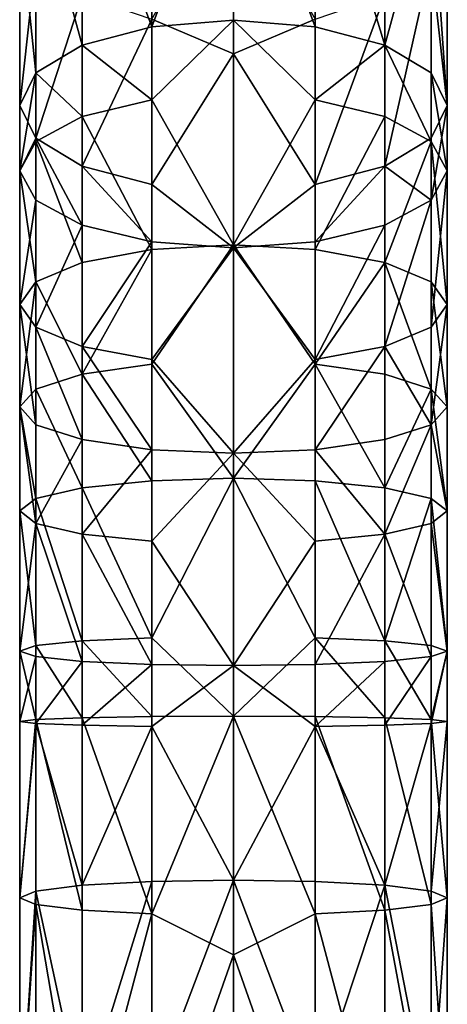
# Model space of a CAD drawing. Extents: x -85 to 87, y -254 to 25.
# Drawn here: x -13 to 13, y -115 to -55 of the extents above; entities that cross this region are included whole.
import ezdxf

# ---------------------------------------------------------------- set-up
doc = ezdxf.new("R2010")
doc.units = 0
doc.header["$MEASUREMENT"] = 0

msp = doc.modelspace()

# ---------------------------------------------------------------- linework, layer by layer
for points in [[(-4.9749, -55.207802, 381.662994), (0, -54.812099, 382.570007), (0, -41.8811, 375.907013)], [(-4.9749, -55.207802, 381.662994), (0, -41.8811, 375.907013), (-4.9749, -42.390099, 375.058014)], [(4.9749, -55.207802, 381.662994), (4.9749, -42.390099, 375.058014), (0, -41.8811, 375.907013)], [(4.9749, -55.207802, 381.662994), (0, -41.8811, 375.907013), (0, -54.812099, 382.570007)], [(-4.9749, -55.207802, 381.662994), (-4.9749, -42.390099, 375.058014), (-9.1924, -43.8395, 372.640991)], [(9.1924, -56.334702, 379.079987), (9.1924, -43.8395, 372.640991), (4.9749, -42.390099, 375.058014)], [(9.1924, -56.334702, 379.079987), (4.9749, -42.390099, 375.058014), (4.9749, -55.207802, 381.662994)], [(-9.1924, -56.334702, 379.079987), (-9.1924, -43.8395, 372.640991), (-12.0104, -46.008598, 369.023987)], [(-4.9749, -55.207802, 381.662994), (-9.1924, -43.8395, 372.640991), (-9.1924, -56.334702, 379.079987)], [(9.1924, -56.334702, 379.079987), (12.0104, -46.008598, 369.023987), (9.1924, -43.8395, 372.640991)], [(-12.0104, -58.021301, 375.213989), (-12.0104, -46.008598, 369.023987), (-13, -48.567402, 364.757996)], [(-9.1924, -56.334702, 379.079987), (-12.0104, -46.008598, 369.023987), (-12.0104, -58.021301, 375.213989)], [(-4.9749, -54.744598, 354.458008), (0, -46.039398, 347.243011), (0, -56.8657, 354.553009)], [(4.9749, -54.744598, 354.458008), (0, -56.8657, 354.553009), (0, -46.039398, 347.243011)], [(12.0104, -58.021301, 375.213989), (12.0104, -46.008598, 369.023987), (9.1924, -56.334702, 379.079987)], [(13, -60.0107, 370.654999), (12.0104, -46.008598, 369.023987), (12.0104, -58.021301, 375.213989)], [(13, -60.0107, 370.654999), (13, -48.567402, 364.757996), (12.0104, -46.008598, 369.023987)], [(-13, -60.0107, 370.654999), (-13, -48.567402, 364.757996), (-12.0104, -51.126099, 360.490997)], [(-12.0104, -58.021301, 375.213989), (-13, -48.567402, 364.757996), (-13, -60.0107, 370.654999)], [(13, -60.0107, 370.654999), (12.0104, -51.126099, 360.490997), (13, -48.567402, 364.757996)], [(-13, -60.0107, 370.654999), (-12.0104, -51.126099, 360.490997), (-12.0104, -62.000099, 366.095001)], [(-12.0104, -62.000099, 366.095001), (-12.0104, -51.126099, 360.490997), (-9.1924, -53.2952, 356.875)], [(9.1924, -63.6866, 362.229004), (9.1924, -53.2952, 356.875), (12.0104, -51.126099, 360.490997)], [(9.1924, -63.6866, 362.229004), (12.0104, -51.126099, 360.490997), (12.0104, -62.000099, 366.095001)], [(12.0104, -62.000099, 366.095001), (12.0104, -51.126099, 360.490997), (13, -60.0107, 370.654999)], [(-12.0104, -62.000099, 366.095001), (-9.1924, -53.2952, 356.875), (-9.1924, -63.6866, 362.229004)], [(-9.1924, -63.6866, 362.229004), (-9.1924, -53.2952, 356.875), (-4.9749, -54.744598, 354.458008)], [(4.9749, -64.813499, 359.645996), (9.1924, -53.2952, 356.875), (9.1924, -63.6866, 362.229004)], [(4.9749, -64.813499, 359.645996), (4.9749, -54.744598, 354.458008), (9.1924, -53.2952, 356.875)], [(-9.1924, -63.6866, 362.229004), (-4.9749, -54.744598, 354.458008), (-4.9749, -64.813499, 359.645996)], [(-4.9749, -64.813499, 359.645996), (-4.9749, -54.744598, 354.458008), (0, -56.8657, 354.553009)], [(-4.9749, -59.6562, 383.490997), (0, -68.491898, 387.516998), (0, -54.812099, 382.570007)], [(-4.9749, -59.6562, 383.490997), (0, -54.812099, 382.570007), (-4.9749, -55.207802, 381.662994)], [(4.9749, -64.813499, 359.645996), (0, -56.8657, 354.553009), (4.9749, -54.744598, 354.458008)], [(4.9749, -59.6562, 383.490997), (0, -54.812099, 382.570007), (0, -68.491898, 387.516998)], [(4.9749, -59.6562, 383.490997), (4.9749, -55.207802, 381.662994), (0, -54.812099, 382.570007)], [(-4.9749, -59.6562, 383.490997), (-4.9749, -55.207802, 381.662994), (-9.1924, -56.334702, 379.079987)], [(9.1924, -56.334702, 379.079987), (4.9749, -55.207802, 381.662994), (4.9749, -59.6562, 383.490997)], [(-9.1924, -60.6712, 380.862), (-9.1924, -56.334702, 379.079987), (-12.0104, -58.021301, 375.213989)], [(-4.9749, -59.6562, 383.490997), (-9.1924, -56.334702, 379.079987), (-9.1924, -60.6712, 380.862)], [(9.1924, -60.6712, 380.862), (9.1924, -56.334702, 379.079987), (4.9749, -59.6562, 383.490997)], [(12.0104, -62.1903, 376.928009), (12.0104, -58.021301, 375.213989), (9.1924, -56.334702, 379.079987)], [(12.0104, -62.1903, 376.928009), (9.1924, -56.334702, 379.079987), (9.1924, -60.6712, 380.862)], [(-4.9749, -64.813499, 359.645996), (0, -56.8657, 354.553009), (0, -68.664398, 360.158997)], [(4.9749, -64.813499, 359.645996), (0, -68.664398, 360.158997), (0, -56.8657, 354.553009)], [(-12.0104, -58.021301, 375.213989), (-13, -60.0107, 370.654999), (-13, -63.982101, 372.286987)], [(-12.0104, -62.1903, 376.928009), (-12.0104, -58.021301, 375.213989), (-13, -63.982101, 372.286987)], [(-9.1924, -60.6712, 380.862), (-12.0104, -58.021301, 375.213989), (-12.0104, -62.1903, 376.928009)], [(13, -63.982101, 372.286987), (13, -60.0107, 370.654999), (12.0104, -58.021301, 375.213989)], [(13, -63.982101, 372.286987), (12.0104, -58.021301, 375.213989), (12.0104, -62.1903, 376.928009)], [(-4.9749, -68.767799, 386.566986), (-4.9749, -59.6562, 383.490997), (-9.1924, -60.6712, 380.862)], [(-4.9749, -68.767799, 386.566986), (0, -68.491898, 387.516998), (-4.9749, -59.6562, 383.490997)], [(4.9749, -68.767799, 386.566986), (4.9749, -59.6562, 383.490997), (0, -68.491898, 387.516998)], [(4.9749, -68.767799, 386.566986), (9.1924, -60.6712, 380.862), (4.9749, -59.6562, 383.490997)], [(-13, -63.982101, 372.286987), (-13, -60.0107, 370.654999), (-12.0104, -62.000099, 366.095001)], [(12.0104, -65.773903, 367.645996), (13, -60.0107, 370.654999), (13, -63.982101, 372.286987)], [(12.0104, -65.773903, 367.645996), (12.0104, -62.000099, 366.095001), (13, -60.0107, 370.654999)], [(-9.1924, -69.553596, 383.859985), (-9.1924, -60.6712, 380.862), (-12.0104, -62.1903, 376.928009)], [(-4.9749, -68.767799, 386.566986), (-9.1924, -60.6712, 380.862), (-9.1924, -69.553596, 383.859985)], [(9.1924, -69.553596, 383.859985), (9.1924, -60.6712, 380.862), (4.9749, -68.767799, 386.566986)], [(9.1924, -69.553596, 383.859985), (12.0104, -62.1903, 376.928009), (9.1924, -60.6712, 380.862)], [(-13, -63.982101, 372.286987), (-12.0104, -62.000099, 366.095001), (-12.0104, -65.773903, 367.645996)], [(-12.0104, -70.729599, 379.809998), (-12.0104, -62.1903, 376.928009), (-13, -63.982101, 372.286987)], [(-12.0104, -62.000099, 366.095001), (-9.1924, -63.6866, 362.229004), (-9.1924, -67.292999, 363.710999)], [(-12.0104, -65.773903, 367.645996), (-12.0104, -62.000099, 366.095001), (-9.1924, -67.292999, 363.710999)], [(-9.1924, -69.553596, 383.859985), (-12.0104, -62.1903, 376.928009), (-12.0104, -70.729599, 379.809998)], [(9.1924, -63.6866, 362.229004), (12.0104, -62.000099, 366.095001), (12.0104, -65.773903, 367.645996)], [(12.0104, -70.729599, 379.809998), (12.0104, -62.1903, 376.928009), (9.1924, -69.553596, 383.859985)], [(13, -72.116699, 375.032013), (13, -63.982101, 372.286987), (12.0104, -62.1903, 376.928009)], [(13, -72.116699, 375.032013), (12.0104, -62.1903, 376.928009), (12.0104, -70.729599, 379.809998)], [(-13, -72.116699, 375.032013), (-13, -63.982101, 372.286987), (-12.0104, -65.773903, 367.645996)], [(-12.0104, -70.729599, 379.809998), (-13, -63.982101, 372.286987), (-13, -72.116699, 375.032013)], [(-9.1924, -63.6866, 362.229004), (-4.9749, -64.813499, 359.645996), (-4.9749, -68.307999, 361.082001)], [(-9.1924, -67.292999, 363.710999), (-9.1924, -63.6866, 362.229004), (-4.9749, -68.307999, 361.082001)], [(4.9749, -68.307999, 361.082001), (9.1924, -63.6866, 362.229004), (9.1924, -67.292999, 363.710999)], [(4.9749, -68.307999, 361.082001), (4.9749, -64.813499, 359.645996), (9.1924, -63.6866, 362.229004)], [(9.1924, -67.292999, 363.710999), (9.1924, -63.6866, 362.229004), (12.0104, -65.773903, 367.645996)], [(12.0104, -73.503899, 370.255005), (13, -63.982101, 372.286987), (13, -72.116699, 375.032013)], [(12.0104, -73.503899, 370.255005), (12.0104, -65.773903, 367.645996), (13, -63.982101, 372.286987)], [(-4.9749, -68.307999, 361.082001), (-4.9749, -64.813499, 359.645996), (0, -68.664398, 360.158997)], [(4.9749, -68.307999, 361.082001), (0, -68.664398, 360.158997), (4.9749, -64.813499, 359.645996)], [(-13, -72.116699, 375.032013), (-12.0104, -65.773903, 367.645996), (-12.0104, -73.503899, 370.255005)], [(-12.0104, -73.503899, 370.255005), (-12.0104, -65.773903, 367.645996), (-9.1924, -67.292999, 363.710999)], [(9.1924, -74.679802, 366.204987), (12.0104, -65.773903, 367.645996), (12.0104, -73.503899, 370.255005)], [(9.1924, -74.679802, 366.204987), (9.1924, -67.292999, 363.710999), (12.0104, -65.773903, 367.645996)], [(-12.0104, -73.503899, 370.255005), (-9.1924, -67.292999, 363.710999), (-9.1924, -74.679802, 366.204987)], [(-9.1924, -74.679802, 366.204987), (-9.1924, -67.292999, 363.710999), (-4.9749, -68.307999, 361.082001)], [(4.9749, -75.465599, 363.497986), (9.1924, -67.292999, 363.710999), (9.1924, -74.679802, 366.204987)], [(4.9749, -75.465599, 363.497986), (4.9749, -68.307999, 361.082001), (9.1924, -67.292999, 363.710999)], [(-9.1924, -74.679802, 366.204987), (-4.9749, -68.307999, 361.082001), (-4.9749, -75.465599, 363.497986)], [(-4.9749, -75.465599, 363.497986), (-4.9749, -68.307999, 361.082001), (0, -68.664398, 360.158997)], [(4.9749, -75.465599, 363.497986), (0, -68.664398, 360.158997), (4.9749, -68.307999, 361.082001)], [(-9.1924, -76.366302, 385.60199), (-4.9749, -68.767799, 386.566986), (-9.1924, -69.553596, 383.859985)], [(-4.9749, -75.756401, 388.354004), (-4.9749, -68.767799, 386.566986), (-9.1924, -76.366302, 385.60199)], [(-4.9749, -75.756401, 388.354004), (0, -82.693901, 390.665009), (0, -68.491898, 387.516998)], [(-4.9749, -75.756401, 388.354004), (0, -68.491898, 387.516998), (-4.9749, -68.767799, 386.566986)], [(-4.9749, -75.465599, 363.497986), (0, -68.664398, 360.158997), (0, -81.169601, 363.936005)], [(4.9749, -75.756401, 388.354004), (0, -68.491898, 387.516998), (0, -82.693901, 390.665009)], [(4.9749, -75.756401, 388.354004), (4.9749, -68.767799, 386.566986), (0, -68.491898, 387.516998)], [(4.9749, -75.465599, 363.497986), (0, -81.169601, 363.936005), (0, -68.664398, 360.158997)], [(4.9749, -75.756401, 388.354004), (9.1924, -69.553596, 383.859985), (4.9749, -68.767799, 386.566986)], [(-9.1924, -76.366302, 385.60199), (-9.1924, -69.553596, 383.859985), (-12.0104, -70.729599, 379.809998)], [(9.1924, -76.366302, 385.60199), (9.1924, -69.553596, 383.859985), (4.9749, -75.756401, 388.354004)], [(12.0104, -77.279099, 381.484985), (12.0104, -70.729599, 379.809998), (9.1924, -69.553596, 383.859985)], [(12.0104, -77.279099, 381.484985), (9.1924, -69.553596, 383.859985), (9.1924, -76.366302, 385.60199)], [(-13, -78.355904, 376.627991), (-12.0104, -70.729599, 379.809998), (-13, -72.116699, 375.032013)], [(-12.0104, -77.279099, 381.484985), (-12.0104, -70.729599, 379.809998), (-13, -78.355904, 376.627991)], [(-9.1924, -76.366302, 385.60199), (-12.0104, -70.729599, 379.809998), (-12.0104, -77.279099, 381.484985)], [(13, -78.355904, 376.627991), (12.0104, -70.729599, 379.809998), (12.0104, -77.279099, 381.484985)], [(13, -78.355904, 376.627991), (13, -72.116699, 375.032013), (12.0104, -70.729599, 379.809998)], [(-12.0104, -79.432602, 371.770996), (-13, -72.116699, 375.032013), (-12.0104, -73.503899, 370.255005)], [(-13, -78.355904, 376.627991), (-13, -72.116699, 375.032013), (-12.0104, -79.432602, 371.770996)], [(12.0104, -79.432602, 371.770996), (12.0104, -73.503899, 370.255005), (13, -72.116699, 375.032013)], [(12.0104, -79.432602, 371.770996), (13, -72.116699, 375.032013), (13, -78.355904, 376.627991)], [(-9.1924, -80.345497, 367.653992), (-12.0104, -73.503899, 370.255005), (-9.1924, -74.679802, 366.204987)], [(-12.0104, -79.432602, 371.770996), (-12.0104, -73.503899, 370.255005), (-9.1924, -80.345497, 367.653992)], [(12.0104, -79.432602, 371.770996), (9.1924, -74.679802, 366.204987), (12.0104, -73.503899, 370.255005)], [(-4.9749, -80.955399, 364.902008), (-9.1924, -74.679802, 366.204987), (-4.9749, -75.465599, 363.497986)], [(-9.1924, -80.345497, 367.653992), (-9.1924, -74.679802, 366.204987), (-4.9749, -80.955399, 364.902008)], [(4.9749, -80.955399, 364.902008), (4.9749, -75.465599, 363.497986), (9.1924, -74.679802, 366.204987)], [(4.9749, -80.955399, 364.902008), (9.1924, -74.679802, 366.204987), (9.1924, -80.345497, 367.653992)], [(9.1924, -80.345497, 367.653992), (9.1924, -74.679802, 366.204987), (12.0104, -79.432602, 371.770996)], [(-4.9749, -80.955399, 364.902008), (-4.9749, -75.465599, 363.497986), (0, -81.169601, 363.936005)], [(4.9749, -80.955399, 364.902008), (0, -81.169601, 363.936005), (4.9749, -75.465599, 363.497986)], [(-4.9749, -82.845398, 389.687012), (-4.9749, -75.756401, 388.354004), (-9.1924, -76.366302, 385.60199)], [(-4.9749, -82.845398, 389.687012), (0, -82.693901, 390.665009), (-4.9749, -75.756401, 388.354004)], [(4.9749, -82.845398, 389.687012), (4.9749, -75.756401, 388.354004), (0, -82.693901, 390.665009)], [(9.1924, -83.277, 386.903015), (9.1924, -76.366302, 385.60199), (4.9749, -75.756401, 388.354004)], [(9.1924, -83.277, 386.903015), (4.9749, -75.756401, 388.354004), (4.9749, -82.845398, 389.687012)], [(-9.1924, -83.277, 386.903015), (-9.1924, -76.366302, 385.60199), (-12.0104, -77.279099, 381.484985)], [(-4.9749, -82.845398, 389.687012), (-9.1924, -76.366302, 385.60199), (-9.1924, -83.277, 386.903015)], [(9.1924, -83.277, 386.903015), (12.0104, -77.279099, 381.484985), (9.1924, -76.366302, 385.60199)], [(-12.0104, -83.922897, 382.734985), (-12.0104, -77.279099, 381.484985), (-13, -78.355904, 376.627991)], [(-9.1924, -83.277, 386.903015), (-12.0104, -77.279099, 381.484985), (-12.0104, -83.922897, 382.734985)], [(12.0104, -83.922897, 382.734985), (12.0104, -77.279099, 381.484985), (9.1924, -83.277, 386.903015)], [(13, -84.684799, 377.819), (13, -78.355904, 376.627991), (12.0104, -77.279099, 381.484985)], [(13, -84.684799, 377.819), (12.0104, -77.279099, 381.484985), (12.0104, -83.922897, 382.734985)], [(-12.0104, -85.446701, 372.902008), (-13, -78.355904, 376.627991), (-12.0104, -79.432602, 371.770996)], [(-13, -84.684799, 377.819), (-13, -78.355904, 376.627991), (-12.0104, -85.446701, 372.902008)], [(-12.0104, -83.922897, 382.734985), (-13, -78.355904, 376.627991), (-13, -84.684799, 377.819)], [(13, -84.684799, 377.819), (12.0104, -79.432602, 371.770996), (13, -78.355904, 376.627991)], [(-12.0104, -85.446701, 372.902008), (-12.0104, -79.432602, 371.770996), (-9.1924, -80.345497, 367.653992)], [(9.1924, -86.092598, 368.734985), (9.1924, -80.345497, 367.653992), (12.0104, -79.432602, 371.770996)], [(9.1924, -86.092598, 368.734985), (12.0104, -79.432602, 371.770996), (12.0104, -85.446701, 372.902008)], [(12.0104, -85.446701, 372.902008), (12.0104, -79.432602, 371.770996), (13, -84.684799, 377.819)], [(-12.0104, -85.446701, 372.902008), (-9.1924, -80.345497, 367.653992), (-9.1924, -86.092598, 368.734985)], [(-9.1924, -86.092598, 368.734985), (-9.1924, -80.345497, 367.653992), (-4.9749, -80.955399, 364.902008)], [(9.1924, -86.092598, 368.734985), (4.9749, -80.955399, 364.902008), (9.1924, -80.345497, 367.653992)], [(-9.1924, -86.092598, 368.734985), (-4.9749, -80.955399, 364.902008), (-4.9749, -86.5242, 365.950012)], [(-4.9749, -86.5242, 365.950012), (-4.9749, -80.955399, 364.902008), (0, -81.169601, 363.936005)], [(-4.9749, -86.5242, 365.950012), (0, -81.169601, 363.936005), (0, -94.099297, 365.798004)], [(4.9749, -86.5242, 365.950012), (0, -81.169601, 363.936005), (4.9749, -80.955399, 364.902008)], [(4.9749, -86.5242, 365.950012), (0, -94.099297, 365.798004), (0, -81.169601, 363.936005)], [(4.9749, -86.5242, 365.950012), (4.9749, -80.955399, 364.902008), (9.1924, -86.092598, 368.734985)], [(-4.9749, -92.403099, 390.751007), (0, -97.182602, 391.963013), (0, -82.693901, 390.665009)], [(-4.9749, -92.403099, 390.751007), (0, -82.693901, 390.665009), (-4.9749, -82.845398, 389.687012)], [(4.9749, -92.403099, 390.751007), (0, -82.693901, 390.665009), (0, -97.182602, 391.963013)], [(4.9749, -92.403099, 390.751007), (4.9749, -82.845398, 389.687012), (0, -82.693901, 390.665009)], [(-9.1924, -92.5942, 387.938995), (-9.1924, -83.277, 386.903015), (-12.0104, -83.922897, 382.734985)], [(-4.9749, -92.403099, 390.751007), (-4.9749, -82.845398, 389.687012), (-9.1924, -83.277, 386.903015)], [(-4.9749, -92.403099, 390.751007), (-9.1924, -83.277, 386.903015), (-9.1924, -92.5942, 387.938995)], [(9.1924, -92.5942, 387.938995), (4.9749, -82.845398, 389.687012), (4.9749, -92.403099, 390.751007)], [(9.1924, -92.5942, 387.938995), (9.1924, -83.277, 386.903015), (4.9749, -82.845398, 389.687012)], [(9.1924, -92.5942, 387.938995), (12.0104, -83.922897, 382.734985), (9.1924, -83.277, 386.903015)], [(-12.0104, -92.880203, 383.730988), (-12.0104, -83.922897, 382.734985), (-13, -84.684799, 377.819)], [(-9.1924, -92.5942, 387.938995), (-12.0104, -83.922897, 382.734985), (-12.0104, -92.880203, 383.730988)], [(12.0104, -92.880203, 383.730988), (12.0104, -83.922897, 382.734985), (9.1924, -92.5942, 387.938995)], [(13, -93.217598, 378.768005), (13, -84.684799, 377.819), (12.0104, -83.922897, 382.734985)], [(13, -93.217598, 378.768005), (12.0104, -83.922897, 382.734985), (12.0104, -92.880203, 383.730988)], [(-13, -93.217598, 378.768005), (-13, -84.684799, 377.819), (-12.0104, -85.446701, 372.902008)], [(-12.0104, -92.880203, 383.730988), (-13, -84.684799, 377.819), (-13, -93.217598, 378.768005)], [(13, -93.217598, 378.768005), (12.0104, -85.446701, 372.902008), (13, -84.684799, 377.819)], [(-13, -93.217598, 378.768005), (-12.0104, -85.446701, 372.902008), (-12.0104, -93.555, 373.804993)], [(-9.1924, -93.841103, 369.596985), (-12.0104, -85.446701, 372.902008), (-9.1924, -86.092598, 368.734985)], [(-12.0104, -93.555, 373.804993), (-12.0104, -85.446701, 372.902008), (-9.1924, -93.841103, 369.596985)], [(12.0104, -93.555, 373.804993), (9.1924, -86.092598, 368.734985), (12.0104, -85.446701, 372.902008)], [(12.0104, -93.555, 373.804993), (12.0104, -85.446701, 372.902008), (13, -93.217598, 378.768005)], [(-4.9749, -94.032204, 366.785004), (-9.1924, -86.092598, 368.734985), (-4.9749, -86.5242, 365.950012)], [(-9.1924, -93.841103, 369.596985), (-9.1924, -86.092598, 368.734985), (-4.9749, -94.032204, 366.785004)], [(4.9749, -94.032204, 366.785004), (4.9749, -86.5242, 365.950012), (9.1924, -86.092598, 368.734985)], [(4.9749, -94.032204, 366.785004), (9.1924, -86.092598, 368.734985), (9.1924, -93.841103, 369.596985)], [(9.1924, -93.841103, 369.596985), (9.1924, -86.092598, 368.734985), (12.0104, -93.555, 373.804993)], [(-4.9749, -94.032204, 366.785004), (-4.9749, -86.5242, 365.950012), (0, -94.099297, 365.798004)], [(4.9749, -94.032204, 366.785004), (0, -94.099297, 365.798004), (4.9749, -86.5242, 365.950012)], [(-12.0104, -97.382698, 383.94101), (-12.0104, -92.880203, 383.730988), (-13, -93.217598, 378.768005)], [(-9.1924, -97.277603, 388.157013), (-9.1924, -92.5942, 387.938995), (-12.0104, -92.880203, 383.730988)], [(-9.1924, -97.277603, 388.157013), (-12.0104, -92.880203, 383.730988), (-12.0104, -97.382698, 383.94101)], [(-4.9749, -97.207298, 390.973999), (-4.9749, -92.403099, 390.751007), (-9.1924, -92.5942, 387.938995)], [(-4.9749, -97.207298, 390.973999), (-9.1924, -92.5942, 387.938995), (-9.1924, -97.277603, 388.157013)], [(-4.9749, -97.207298, 390.973999), (0, -97.182602, 391.963013), (-4.9749, -92.403099, 390.751007)], [(4.9749, -97.207298, 390.973999), (4.9749, -92.403099, 390.751007), (0, -97.182602, 391.963013)], [(9.1924, -97.277603, 388.157013), (9.1924, -92.5942, 387.938995), (4.9749, -92.403099, 390.751007)], [(9.1924, -97.277603, 388.157013), (4.9749, -92.403099, 390.751007), (4.9749, -97.207298, 390.973999)], [(12.0104, -97.382698, 383.94101), (12.0104, -92.880203, 383.730988), (9.1924, -92.5942, 387.938995)], [(12.0104, -97.382698, 383.94101), (9.1924, -92.5942, 387.938995), (9.1924, -97.277603, 388.157013)], [(13, -93.217598, 378.768005), (12.0104, -92.880203, 383.730988), (12.0104, -97.382698, 383.94101)], [(-13, -97.506699, 378.96701), (-13, -93.217598, 378.768005), (-12.0104, -93.555, 373.804993)], [(-12.0104, -97.382698, 383.94101), (-13, -93.217598, 378.768005), (-13, -97.506699, 378.96701)], [(13, -97.506699, 378.96701), (13, -93.217598, 378.768005), (12.0104, -97.382698, 383.94101)], [(12.0104, -97.630798, 373.993988), (12.0104, -93.555, 373.804993), (13, -93.217598, 378.768005)], [(12.0104, -97.630798, 373.993988), (13, -93.217598, 378.768005), (13, -97.506699, 378.96701)], [(-13, -97.506699, 378.96701), (-12.0104, -93.555, 373.804993), (-12.0104, -97.630798, 373.993988)], [(-12.0104, -97.630798, 373.993988), (-12.0104, -93.555, 373.804993), (-9.1924, -93.841103, 369.596985)], [(-12.0104, -97.630798, 373.993988), (-9.1924, -93.841103, 369.596985), (-9.1924, -97.735901, 369.778015)], [(-9.1924, -97.735901, 369.778015), (-9.1924, -93.841103, 369.596985), (-4.9749, -94.032204, 366.785004)], [(-9.1924, -97.735901, 369.778015), (-4.9749, -94.032204, 366.785004), (-4.9749, -97.806198, 366.960999)], [(-4.9749, -97.806198, 366.960999), (-4.9749, -94.032204, 366.785004), (0, -94.099297, 365.798004)], [(-4.9749, -97.806198, 366.960999), (0, -94.099297, 365.798004), (0, -107.162003, 365.703003)], [(4.9749, -97.806198, 366.960999), (0, -94.099297, 365.798004), (4.9749, -94.032204, 366.785004)], [(4.9749, -97.806198, 366.960999), (0, -107.162003, 365.703003), (0, -94.099297, 365.798004)], [(4.9749, -97.806198, 366.960999), (9.1924, -93.841103, 369.596985), (9.1924, -97.735901, 369.778015)], [(4.9749, -97.806198, 366.960999), (4.9749, -94.032204, 366.785004), (9.1924, -93.841103, 369.596985)], [(9.1924, -97.735901, 369.778015), (12.0104, -93.555, 373.804993), (12.0104, -97.630798, 373.993988)], [(9.1924, -97.735901, 369.778015), (9.1924, -93.841103, 369.596985), (12.0104, -93.555, 373.804993)], [(-13, -108.232002, 378.658997), (-12.0104, -97.382698, 383.94101), (-13, -97.506699, 378.96701)], [(-12.0104, -108.641998, 383.617004), (-12.0104, -97.382698, 383.94101), (-13, -108.232002, 378.658997)], [(-13, -108.232002, 378.658997), (-13, -97.506699, 378.96701), (-12.0104, -97.630798, 373.993988)], [(-13, -108.232002, 378.658997), (-12.0104, -97.630798, 373.993988), (-12.0104, -107.822998, 373.700989)], [(-9.1924, -108.988998, 387.820007), (-9.1924, -97.277603, 388.157013), (-12.0104, -97.382698, 383.94101)], [(-9.1924, -108.988998, 387.820007), (-12.0104, -97.382698, 383.94101), (-12.0104, -108.641998, 383.617004)], [(-9.1924, -107.474998, 369.497986), (-12.0104, -97.630798, 373.993988), (-9.1924, -97.735901, 369.778015)], [(-12.0104, -107.822998, 373.700989), (-12.0104, -97.630798, 373.993988), (-9.1924, -107.474998, 369.497986)], [(-4.9749, -109.221001, 390.628998), (-4.9749, -97.207298, 390.973999), (-9.1924, -97.277603, 388.157013)], [(-4.9749, -109.221001, 390.628998), (-9.1924, -97.277603, 388.157013), (-9.1924, -108.988998, 387.820007)], [(-4.9749, -109.221001, 390.628998), (0, -111.718002, 391.389008), (0, -97.182602, 391.963013)], [(-4.9749, -109.221001, 390.628998), (0, -97.182602, 391.963013), (-4.9749, -97.207298, 390.973999)], [(4.9749, -109.221001, 390.628998), (0, -97.182602, 391.963013), (0, -111.718002, 391.389008)], [(4.9749, -109.221001, 390.628998), (4.9749, -97.207298, 390.973999), (0, -97.182602, 391.963013)], [(9.1924, -108.988998, 387.820007), (9.1924, -97.277603, 388.157013), (4.9749, -97.207298, 390.973999)], [(9.1924, -108.988998, 387.820007), (4.9749, -97.207298, 390.973999), (4.9749, -109.221001, 390.628998)], [(12.0104, -108.641998, 383.617004), (12.0104, -97.382698, 383.94101), (9.1924, -97.277603, 388.157013)], [(12.0104, -108.641998, 383.617004), (9.1924, -97.277603, 388.157013), (9.1924, -108.988998, 387.820007)], [(9.1924, -107.474998, 369.497986), (12.0104, -97.630798, 373.993988), (12.0104, -107.822998, 373.700989)], [(9.1924, -107.474998, 369.497986), (9.1924, -97.735901, 369.778015), (12.0104, -97.630798, 373.993988)], [(13, -108.232002, 378.658997), (13, -97.506699, 378.96701), (12.0104, -97.382698, 383.94101)], [(13, -108.232002, 378.658997), (12.0104, -97.382698, 383.94101), (12.0104, -108.641998, 383.617004)], [(12.0104, -107.822998, 373.700989), (12.0104, -97.630798, 373.993988), (13, -97.506699, 378.96701)], [(12.0104, -107.822998, 373.700989), (13, -97.506699, 378.96701), (13, -108.232002, 378.658997)], [(-9.1924, -107.474998, 369.497986), (-9.1924, -97.735901, 369.778015), (-4.9749, -97.806198, 366.960999)], [(-9.1924, -107.474998, 369.497986), (-4.9749, -97.806198, 366.960999), (-4.9749, -107.242996, 366.688995)], [(-4.9749, -107.242996, 366.688995), (-4.9749, -97.806198, 366.960999), (0, -107.162003, 365.703003)], [(4.9749, -107.242996, 366.688995), (0, -107.162003, 365.703003), (4.9749, -97.806198, 366.960999)], [(9.1924, -107.474998, 369.497986), (4.9749, -97.806198, 366.960999), (9.1924, -97.735901, 369.778015)], [(4.9749, -107.242996, 366.688995), (4.9749, -97.806198, 366.960999), (9.1924, -107.474998, 369.497986)], [(-9.1924, -120.941002, 367.358002), (-9.1924, -107.474998, 369.497986), (-4.9749, -107.242996, 366.688995)], [(-9.1924, -120.941002, 367.358002), (-4.9749, -107.242996, 366.688995), (-4.9749, -120.291, 364.615997)], [(-4.9749, -120.291, 364.615997), (0, -107.162003, 365.703003), (0, -120.063004, 363.653015)], [(-4.9749, -120.291, 364.615997), (-4.9749, -107.242996, 366.688995), (0, -107.162003, 365.703003)], [(4.9749, -120.291, 364.615997), (0, -107.162003, 365.703003), (4.9749, -107.242996, 366.688995)], [(4.9749, -120.291, 364.615997), (0, -120.063004, 363.653015), (0, -107.162003, 365.703003)], [(4.9749, -120.291, 364.615997), (4.9749, -107.242996, 366.688995), (9.1924, -107.474998, 369.497986)], [(-13, -123.060997, 376.303009), (-12.0104, -107.822998, 373.700989), (-12.0104, -121.914001, 371.462006)], [(-13, -123.060997, 376.303009), (-13, -108.232002, 378.658997), (-12.0104, -107.822998, 373.700989)], [(-9.1924, -120.941002, 367.358002), (-12.0104, -107.822998, 373.700989), (-9.1924, -107.474998, 369.497986)], [(-12.0104, -121.914001, 371.462006), (-12.0104, -107.822998, 373.700989), (-9.1924, -120.941002, 367.358002)], [(4.9749, -120.291, 364.615997), (9.1924, -107.474998, 369.497986), (9.1924, -120.941002, 367.358002)], [(12.0104, -121.914001, 371.462006), (9.1924, -107.474998, 369.497986), (12.0104, -107.822998, 373.700989)], [(9.1924, -120.941002, 367.358002), (9.1924, -107.474998, 369.497986), (12.0104, -121.914001, 371.462006)], [(12.0104, -121.914001, 371.462006), (12.0104, -107.822998, 373.700989), (13, -108.232002, 378.658997)], [(-13, -123.060997, 376.303009), (-12.0104, -108.641998, 383.617004), (-13, -108.232002, 378.658997)], [(13, -123.060997, 376.303009), (13, -108.232002, 378.658997), (12.0104, -108.641998, 383.617004)], [(12.0104, -121.914001, 371.462006), (13, -108.232002, 378.658997), (13, -123.060997, 376.303009)], [(-12.0104, -124.209, 381.144012), (-12.0104, -108.641998, 383.617004), (-13, -123.060997, 376.303009)], [(-9.1924, -125.181, 385.247009), (-12.0104, -108.641998, 383.617004), (-12.0104, -124.209, 381.144012)], [(-9.1924, -125.181, 385.247009), (-9.1924, -108.988998, 387.820007), (-12.0104, -108.641998, 383.617004)], [(-9.1924, -125.181, 385.247009), (-4.9749, -109.221001, 390.628998), (-9.1924, -108.988998, 387.820007)], [(9.1924, -125.181, 385.247009), (9.1924, -108.988998, 387.820007), (4.9749, -109.221001, 390.628998)], [(12.0104, -124.209, 381.144012), (12.0104, -108.641998, 383.617004), (9.1924, -108.988998, 387.820007)], [(12.0104, -124.209, 381.144012), (9.1924, -108.988998, 387.820007), (9.1924, -125.181, 385.247009)], [(13, -123.060997, 376.303009), (12.0104, -108.641998, 383.617004), (12.0104, -124.209, 381.144012)], [(-4.9749, -125.831001, 387.98999), (-4.9749, -109.221001, 390.628998), (-9.1924, -125.181, 385.247009)], [(-4.9749, -125.831001, 387.98999), (0, -111.718002, 391.389008), (-4.9749, -109.221001, 390.628998)], [(4.9749, -125.831001, 387.98999), (4.9749, -109.221001, 390.628998), (0, -111.718002, 391.389008)], [(9.1924, -125.181, 385.247009), (4.9749, -109.221001, 390.628998), (4.9749, -125.831001, 387.98999)], [(-4.9749, -125.831001, 387.98999), (0, -126.058998, 388.951996), (0, -111.718002, 391.389008)], [(4.9749, -125.831001, 387.98999), (0, -111.718002, 391.389008), (0, -126.058998, 388.951996)]]:
    msp.add_3dface(points)

doc.saveas('drawing.dxf')
